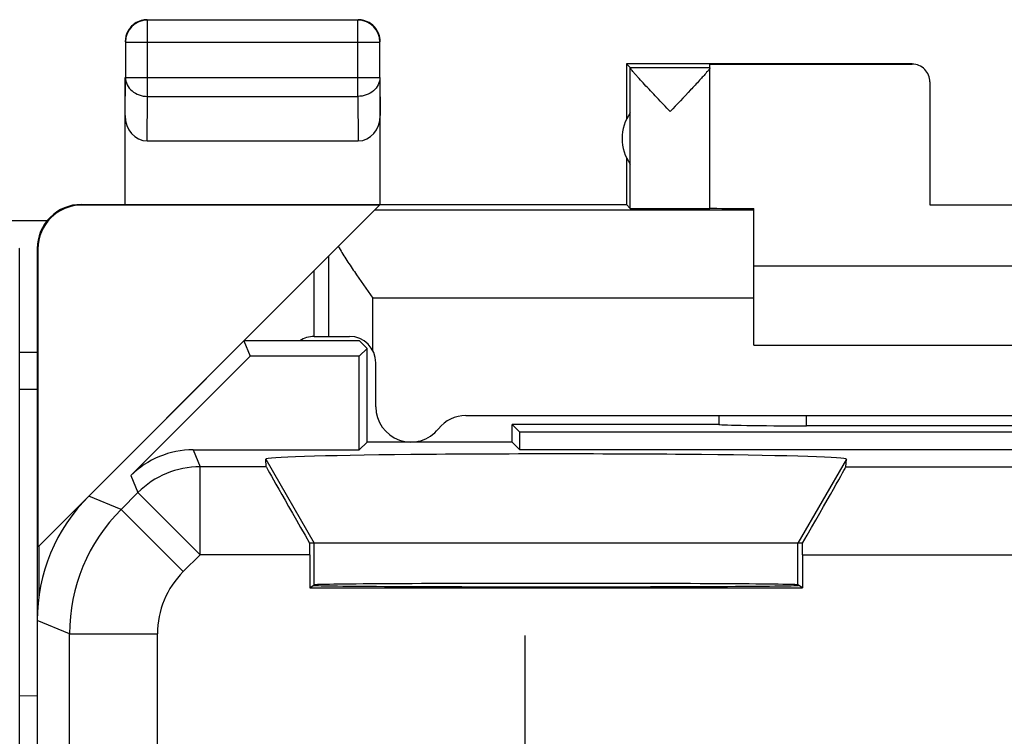
# Model space of a CAD drawing. Units: millimetres. Extents: x -22.4 to 22.4, y -24.5 to 24.5.
# Drawn here: x -0.1 to 11.1, y 16.4 to 24.5 of the extents above; entities that cross this region are included whole.
import ezdxf

# ---------------------------------------------------------------- set-up
doc = ezdxf.new("R2010")
doc.units = ezdxf.units.MM
doc.header["$LTSCALE"] = 16.335
doc.layers.get('0').update_dxf_attribs({"linetype": 'CONTINUOUS'})
for name, color, linetype in [('ASSI', 7, 'CONTINUOUS'), ('DRAFT', 7, 'CONTINUOUS'), ('RACCORDO', 7, 'CONTINUOUS')]:
    doc.layers.add(name, color=color, linetype=linetype)

msp = doc.modelspace()

# ---------------------------------------------------------------- linework, layer by layer
at = {"color": 253, "linetype": 'CONTINUOUS'}
for p, q in [((1.354, 23.628), (1.354, 24.496)), ((3.746, 23.628), (3.746, 24.496)), ((1.104, 24.246), (3.996, 24.246)), ((10.05, 23.994), (10.05, 24)), ((1.1, 23.41), (1.104, 23.844)), ((1.104, 23.844), (3.996, 23.844)), ((3.996, 23.844), (4, 23.41)), ((1.349, 23.123), (1.354, 23.628)), ((1.354, 23.628), (3.746, 23.628)), ((3.746, 23.628), (3.751, 23.123)), ((0.608, 22.394), (0.6, 22.4)), ((8.25, 22.336), (3.936, 22.336)), ((-0.1, 21.9), (-0.108, 21.894)), ((0.108, 21.894), (0.1, 21.9)), ((2.698, 19.507), (3.25, 18.55)), ((9.302, 19.507), (8.75, 18.55)), ((3.25, 18.077), (3.25, 18.55)), ((8.75, 18.077), (8.75, 18.55)), ((5.647, 15.6), (5.647, 17.5))]:
    msp.add_line(p, q, dxfattribs=at)
at = {"color": 7, "linetype": 'CONTINUOUS'}
for p, q in [((3.746, 24.496), (1.354, 24.496)), ((1.104, 24.246), (1.104, 23.844)), ((3.996, 23.844), (3.996, 24.246)), ((6.8, 24), (6.8, 23.368)), ((6.844, 23.956), (6.8, 24)), ((10.05, 24), (6.8, 24)), ((7.75, 23.956), (7.75, 23.994)), ((7.75, 23.994), (10.05, 23.994)), ((6.844, 23.956), (7.75, 23.956)), ((6.844, 22.356), (6.844, 23.954)), ((7.75, 22.356), (7.75, 23.954)), ((1.1, 22.4), (1.1, 23.844)), ((4, 22.4), (4, 23.844)), ((10.25, 23.794), (10.25, 22.395)), ((1.349, 23.123), (3.751, 23.123)), ((6.8, 22.932), (6.8, 22.4)), ((0.6, 22.4), (6.8, 22.4)), ((0.608, 22.394), (3.994, 22.394)), ((3.936, 22.336), (3.994, 22.394)), ((6.8, 22.4), (6.844, 22.356)), ((10.25, 22.395), (12.25, 22.395)), ((8.25, 20.8), (8.25, 22.354)), ((-0.1, -21.9), (-0.1, 21.9)), ((0.1, 21.9), (0.1, -21.9)), ((0.108, 21.894), (0.108, 18.508)), ((14.25, 21.7), (8.25, 21.7)), ((8.25, 20.8), (14.25, 20.8)), ((8.75, 18.55), (3.25, 18.55))]:
    msp.add_line(p, q, dxfattribs=at)
for centre, radius, start, end in [((1.354, 24.246), 0.25, 90.0025, 179.9975), ((1.351, 24.248), 0.252, 100.9754, 119.9334), ((1.35, 24.249), 0.251, 90.012, 100.8967), ((3.746, 24.246), 0.25, 0.0025, 89.9975), ((3.748, 24.249), 0.252, 10.9754, 29.9334), ((3.749, 24.25), 0.251, 0.012, 10.8967), ((7.25, 23.15), 0.5, 144.3638, 215.6362), ((0.6, 21.9), 0.5, 89.9988, 180), ((3.25, 20.6), 0.3, 90, 123.451)]:
    msp.add_arc(centre, radius, start, end, dxfattribs=at)
for centre, major_axis, ratio, start_param, end_param in [((10.05, 23.794), (0, -0.2), 0.999983, 1.570796, 3.141593), ((1.35, 23.411), (0.003, 0.289), 0.866014, -4.700754, -3.132866), ((3.75, 23.411), (-0.003, 0.289), 0.866014, -3.150319, -1.582432), ((0.608, 21.894), (-0.416, 0.277), 0.999945, -0.982775, 0.587971), ((7.297, 22.356), (0.453, 0), 0.005818, -3.135775, 0), ((8.75, 22.359), (1, 0), 0.005818, -3.141593, -2.094395), ((6, 19.507), (3.302, 0), 0.017456, -0.001351, 3.142944)]:
    msp.add_ellipse(centre, major_axis=major_axis, ratio=ratio, start_param=start_param, end_param=end_param, dxfattribs=at)
for points in [[(1.225, 24.467), (1.188, 24.445), (1.155, 24.412), (1.133, 24.375)], [(3.875, 24.467), (3.838, 24.488), (3.793, 24.5), (3.75, 24.5)], [(3.967, 24.375), (3.945, 24.412), (3.912, 24.445), (3.875, 24.467)], [(1.133, 24.375), (1.112, 24.338), (1.1, 24.293), (1.1, 24.25)]]:
    msp.add_open_spline(points, degree=3, dxfattribs=at)
for points, knots in [([(7.297, 23.456), (7.272, 23.483), (7.221, 23.536), (7.147, 23.614), (7.075, 23.69), (7.007, 23.762), (6.955, 23.819), (6.918, 23.86), (6.894, 23.887), (6.874, 23.91), (6.859, 23.929), (6.849, 23.943), (6.844, 23.951), (6.844, 23.954)], [0, 0, 0, 0, 0.163678, 0.325066, 0.481521, 0.629573, 0.764264, 0.824408, 0.878186, 0.924153, 0.960716, 0.986326, 1, 1, 1, 1]), ([(7.712, 23.902), (7.686, 23.871), (7.626, 23.804), (7.487, 23.656), (7.375, 23.538), (7.297, 23.456)], [0, 0, 0, 0, 0.197054, 0.444691, 1, 1, 1, 1]), ([(7.75, 23.954), (7.75, 23.952), (7.746, 23.945), (7.739, 23.934), (7.727, 23.919), (7.718, 23.908), (7.712, 23.902)], [0, 0, 0, 0, 0.112792, 0.321266, 0.620406, 1, 1, 1, 1])]:
    msp.add_open_spline(points, degree=3, knots=knots, dxfattribs=at)
at = {"color": 253, "linetype": 'CONTINUOUS'}
for points in [[(1.104, 23.844), (1.104, 23.816), (1.118, 23.757), (1.175, 23.686), (1.258, 23.639), (1.322, 23.628), (1.354, 23.628)], [(3.996, 23.844), (3.996, 23.816), (3.982, 23.757), (3.925, 23.686), (3.842, 23.639), (3.778, 23.628), (3.746, 23.628)]]:
    msp.add_open_spline(points, degree=3, knots=[0, 0, 0, 0, 0.233162, 0.476671, 0.733812, 1, 1, 1, 1], dxfattribs=at)
at = {"layer": 'ASSI', "color": 7, "linetype": 'CONTINUOUS'}
for p, q in [((0.117, 18.517), (3.936, 22.336)), ((2.45, 20.85), (2.522, 20.675)), ((3.764, 20.85), (2.45, 20.85)), ((3.764, 20.85), (3.85, 20.764)), ((3.85, 20.764), (3.761, 20.675)), ((3.85, 19.7), (3.85, 20.764)), ((1.165, 19.318), (2.522, 20.675)), ((3.761, 20.675), (2.522, 20.675)), ((3.761, 19.611), (3.761, 20.675)), ((5.5, 19.7), (5.5, 19.9)), ((5.589, 19.811), (5.5, 19.9)), ((7.85, 19.9), (5.5, 19.9)), ((7.85, 19.9), (7.851, 19.901)), ((13.652, 19.884), (8.848, 19.884)), ((5.589, 19.611), (5.589, 19.811)), ((16.911, 19.811), (5.589, 19.811)), ((1.872, 19.611), (3.761, 19.611)), ((3.85, 19.7), (3.761, 19.611)), ((5.5, 19.7), (3.85, 19.7)), ((5.5, 19.7), (5.589, 19.611)), ((16.911, 19.611), (5.589, 19.611)), ((2.705, 19.419), (2.698, 19.507)), ((9.295, 19.419), (9.302, 19.507)), ((0.117, 18.517), (0.117, 17.931)), ((8.802, 18.55), (3.198, 18.55)), ((3.198, 18.419), (3.198, 18.042)), ((8.802, 18.419), (8.802, 18.042)), ((3.198, 18.042), (3.25, 18.077)), ((3.198, 18.042), (8.802, 18.042)), ((8.802, 18.042), (8.75, 18.077)), ((0.1, 17.672), (0.1, -17.672))]:
    msp.add_line(p, q, dxfattribs=at)
at = {"layer": 'ASSI', "color": 253, "linetype": 'CONTINUOUS'}
for p, q in [((3.416, 20.9), (3.416, 21.816)), ((8.25, 21.336), (3.916, 21.336)), ((8.848, 19.884), (8.849, 20)), ((1.872, 19.611), (1.952, 19.419)), ((2.698, 19.507), (3.25, 18.55)), ((9.302, 19.507), (8.75, 18.55)), ((1.952, 18.419), (1.952, 19.419)), ((2.705, 19.419), (1.952, 19.419)), ((9.295, 19.419), (13.205, 19.419)), ((1.165, 19.318), (1.245, 19.126)), ((1.053, 18.934), (0.686, 19.086)), ((1.245, 19.126), (1.053, 18.934)), ((1.952, 18.419), (1.245, 19.126)), ((1.76, 18.227), (1.053, 18.934)), ((3.25, 18.077), (3.25, 18.55)), ((8.75, 18.077), (8.75, 18.55)), ((1.952, 18.419), (1.76, 18.227)), ((3.198, 18.419), (1.952, 18.419)), ((8.802, 18.419), (13.698, 18.419)), ((0.467, 17.52), (0.1, 17.672)), ((0.467, 13.853), (0.467, 17.52)), ((0.467, 17.52), (1.467, 17.52)), ((1.467, 15.106), (1.467, 17.52))]:
    msp.add_line(p, q, dxfattribs=at)
for centre, radius, start, end in [((1.952, 18.419), 1, 90.0075, 134.9925), ((2.467, 17.52), 2, 135.0036, 179.9964), ((2.467, 17.52), 1, 134.9997, 179.9988)]:
    msp.add_arc(centre, radius, start, end, dxfattribs=at)
at = {"layer": 'ASSI', "color": 7, "linetype": 'CONTINUOUS'}
for centre, major_axis, ratio, start_param, end_param in [((8.35, -141.876), (-0.5, 162.482), 0.000109, 6.369575, 6.376381), ((8.848, 19.902), (1, 0), 0.01767, -3.066173, -1.570316), ((1.872, 18.611), (-0.383, 0.924), 0.999822, -0.392636, 0.392636), ((6, 19.507), (3.302, 0), 0.017456, -0.001351, 3.142944), ((3.282, 18.419), (-0.577, 1), 0.006545, 0.013674, 1.435459), ((8.718, 18.419), (0.577, 1), 0.006545, -1.435459, -0.013674), ((2.1, 17.671), (1.848, -0.766), 0.999822, 2.748957, 3.534229), ((3.206, 18.419), (0, 1), 0.008727, 1.439238, 1.570796), ((8.794, 18.419), (0, 1), 0.008727, -1.570796, -1.439238), ((6, 18.071), (2.758, 0), 0.005818, 3.141593, 6.283185), ((6, 18.077), (2.75, 0), 0.005818, 6.291912, 9.416051)]:
    msp.add_ellipse(centre, major_axis=major_axis, ratio=ratio, start_param=start_param, end_param=end_param, dxfattribs=at)
msp.add_open_spline([(3.523, 21.923), (3.55, 21.876), (3.61, 21.779), (3.741, 21.583), (3.845, 21.436), (3.916, 21.336)], degree=3, knots=[0, 0, 0, 0, 0.232678, 0.481011, 1, 1, 1, 1], dxfattribs=at)
at = {"layer": 'DRAFT', "color": 7, "linetype": 'CONTINUOUS'}
for p, q in [((2.45, 20.85), (2.522, 20.675)), ((3.764, 20.85), (2.45, 20.85)), ((3.764, 20.85), (3.85, 20.764)), ((3.85, 20.764), (3.761, 20.675)), ((3.85, 19.7), (3.85, 20.764)), ((3.761, 20.675), (2.522, 20.675)), ((3.761, 19.611), (3.761, 20.675)), ((5.5, 19.7), (5.5, 19.9)), ((5.589, 19.811), (5.5, 19.9)), ((5.589, 19.611), (5.589, 19.811)), ((16.911, 19.811), (5.589, 19.811)), ((3.85, 19.7), (3.761, 19.611)), ((5.5, 19.7), (3.85, 19.7)), ((5.5, 19.7), (5.589, 19.611)), ((16.911, 19.611), (5.589, 19.611)), ((3.198, 18.042), (3.25, 18.077)), ((3.198, 18.042), (8.802, 18.042)), ((8.802, 18.042), (8.75, 18.077)), ((-0.1, 16.816), (0.1, 16.821))]:
    msp.add_line(p, q, dxfattribs=at)
for centre, major_axis, start_param, end_param in [((6, 18.071), (2.758, 0), 3.141593, 6.283185), ((6, 18.077), (2.75, 0), 0.008727, 3.132866)]:
    msp.add_ellipse(centre, major_axis=major_axis, ratio=0.005818, start_param=start_param, end_param=end_param, dxfattribs=at)
at = {"layer": 'RACCORDO', "color": 7, "linetype": 'CONTINUOUS'}
for p, q in [((-0.212, 22.216), (0.212, 22.216)), ((3.25, 20.9), (3.25, 21.65)), ((2.45, 20.85), (0.686, 19.086)), ((3.25, 20.9), (3.65, 20.9)), ((-0.1, 20.722), (0.1, 20.722)), ((1.165, 19.318), (2.522, 20.675)), ((3.95, 20.1), (3.95, 20.6)), ((-0.1, 20.301), (0.1, 20.301)), ((4.974, 20), (17.526, 20)), ((7.85, 19.9), (5.5, 19.9)), ((7.85, 19.9), (7.851, 19.901)), ((13.652, 19.884), (8.848, 19.884)), ((1.872, 19.611), (3.761, 19.611)), ((2.705, 19.419), (2.698, 19.507)), ((9.295, 19.419), (9.302, 19.507)), ((3.25, 18.55), (3.198, 18.55)), ((8.802, 18.55), (8.75, 18.55)), ((3.198, 18.419), (3.198, 18.042)), ((8.802, 18.419), (8.802, 18.042)), ((0.1, 17.672), (0.1, -17.672))]:
    msp.add_line(p, q, dxfattribs=at)
at = {"layer": 'RACCORDO', "color": 253, "linetype": 'CONTINUOUS'}
for p, q in [((3.916, 20.739), (3.916, 21.336)), ((8.848, 19.884), (8.849, 20)), ((1.872, 19.611), (1.952, 19.419)), ((1.952, 18.419), (1.952, 19.419)), ((2.705, 19.419), (1.952, 19.419)), ((9.295, 19.419), (13.205, 19.419)), ((1.165, 19.318), (1.245, 19.126)), ((1.053, 18.934), (0.686, 19.086)), ((1.245, 19.126), (1.053, 18.934)), ((1.952, 18.419), (1.245, 19.126)), ((1.76, 18.227), (1.053, 18.934)), ((1.952, 18.419), (1.76, 18.227)), ((3.198, 18.419), (1.952, 18.419)), ((8.802, 18.419), (13.698, 18.419)), ((0.467, 17.52), (0.1, 17.672)), ((0.467, 13.853), (0.467, 17.52)), ((0.467, 17.52), (1.467, 17.52)), ((1.467, 15.106), (1.467, 17.52))]:
    msp.add_line(p, q, dxfattribs=at)
at = {"layer": 'RACCORDO', "color": 7, "linetype": 'CONTINUOUS'}
for centre, radius, start, end in [((3.25, 20.6), 0.3, 90, 123.4499), ((3.65, 20.6), 0.3, 0, 90), ((4.35, 20.1), 0.4, 180, 321.3178), ((4.974, 19.6), 0.4, 90, 141.3178)]:
    msp.add_arc(centre, radius, start, end, dxfattribs=at)
at = {"layer": 'RACCORDO', "color": 253, "linetype": 'CONTINUOUS'}
for centre, radius, start, end in [((1.952, 18.419), 1, 90.0076, 134.9924), ((2.467, 17.52), 2, 135.0036, 179.9964), ((2.467, 17.52), 1, 134.9997, 179.9988)]:
    msp.add_arc(centre, radius, start, end, dxfattribs=at)
at = {"layer": 'RACCORDO', "color": 7, "linetype": 'CONTINUOUS'}
for centre, major_axis, ratio, start_param, end_param in [((8.35, -141.876), (-0.5, 162.482), 0.000109, 0.08639, 0.093196), ((8.848, 19.902), (1, 0), 0.01767, -3.066173, -1.570316), ((1.872, 18.611), (-0.383, 0.924), 0.999822, -0.392636, 0.392636), ((3.282, 18.419), (-0.577, 1), 0.006545, 0.013674, 1.435459), ((8.718, 18.419), (0.577, 1), 0.006545, -1.435459, -0.013674), ((2.1, 17.671), (1.848, -0.766), 0.999822, 2.748957, 3.534229), ((3.206, 18.419), (0, 1), 0.008727, 1.439238, 1.570796), ((8.794, 18.419), (0, 1), 0.008727, -1.570796, -1.439238)]:
    msp.add_ellipse(centre, major_axis=major_axis, ratio=ratio, start_param=start_param, end_param=end_param, dxfattribs=at)

doc.saveas('drawing.dxf')
